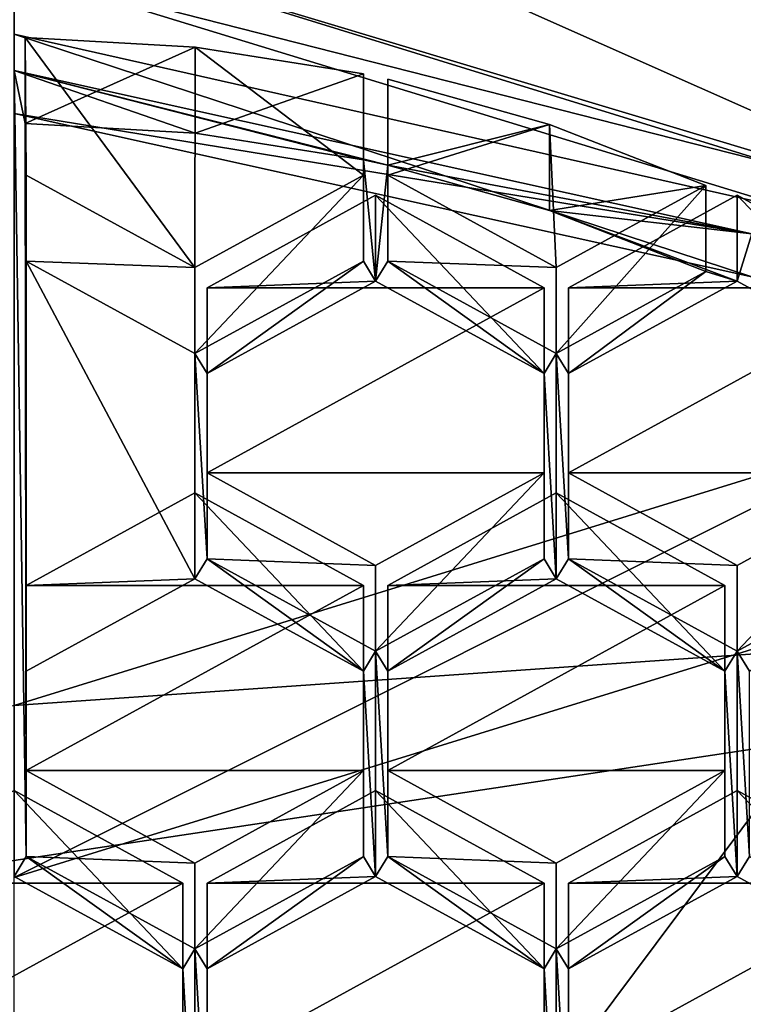
# Model space of a CAD drawing. Units: millimetres. Extents: x -25 to 25, y 0 to 139.
# Drawn here: x 0 to 3, y 82 to 86 of the extents above; entities that cross this region are included whole.
import ezdxf

# ---------------------------------------------------------------- set-up
doc = ezdxf.new("R2010")
doc.units = ezdxf.units.MM
doc.header["$LTSCALE"] = 65.185185
for name, color, linetype in [('204', 7, 'CONTINUOUS'), ('207', 7, 'CONTINUOUS'), ('359', 7, 'CONTINUOUS'), ('361', 7, 'CONTINUOUS'), ('363', 7, 'CONTINUOUS'), ('364', 7, 'CONTINUOUS'), ('366', 7, 'CONTINUOUS'), ('593', 7, 'CONTINUOUS'), ('594', 7, 'CONTINUOUS'), ('653', 7, 'CONTINUOUS'), ('654', 7, 'CONTINUOUS'), ('655', 7, 'CONTINUOUS'), ('656', 7, 'CONTINUOUS'), ('657', 7, 'CONTINUOUS'), ('658', 7, 'CONTINUOUS'), ('659', 7, 'CONTINUOUS'), ('660', 7, 'CONTINUOUS'), ('661', 7, 'CONTINUOUS'), ('682', 7, 'CONTINUOUS'), ('683', 7, 'CONTINUOUS'), ('687', 7, 'CONTINUOUS'), ('689', 7, 'CONTINUOUS'), ('690', 7, 'CONTINUOUS'), ('691', 7, 'CONTINUOUS'), ('692', 7, 'CONTINUOUS'), ('694', 7, 'CONTINUOUS'), ('695', 7, 'CONTINUOUS'), ('696', 7, 'CONTINUOUS'), ('697', 7, 'CONTINUOUS'), ('698', 7, 'CONTINUOUS'), ('699', 7, 'CONTINUOUS'), ('7', 7, 'CONTINUOUS'), ('700', 7, 'CONTINUOUS'), ('701', 7, 'CONTINUOUS'), ('702', 7, 'CONTINUOUS'), ('703', 7, 'CONTINUOUS'), ('704', 7, 'CONTINUOUS'), ('705', 7, 'CONTINUOUS'), ('706', 7, 'CONTINUOUS'), ('708', 7, 'CONTINUOUS'), ('709', 7, 'CONTINUOUS'), ('710', 7, 'CONTINUOUS'), ('711', 7, 'CONTINUOUS'), ('712', 7, 'CONTINUOUS'), ('713', 7, 'CONTINUOUS'), ('714', 7, 'CONTINUOUS'), ('715', 7, 'CONTINUOUS'), ('716', 7, 'CONTINUOUS'), ('717', 7, 'CONTINUOUS'), ('821', 7, 'CONTINUOUS'), ('825', 7, 'CONTINUOUS'), ('885', 7, 'CONTINUOUS'), ('886', 7, 'CONTINUOUS'), ('887', 7, 'CONTINUOUS'), ('894', 7, 'CONTINUOUS'), ('895', 7, 'CONTINUOUS'), ('901', 7, 'CONTINUOUS'), ('902', 7, 'CONTINUOUS'), ('906', 7, 'CONTINUOUS'), ('907', 7, 'CONTINUOUS'), ('911', 7, 'CONTINUOUS'), ('912', 7, 'CONTINUOUS')]:
    doc.layers.add(name, color=color, linetype=linetype)

msp = doc.modelspace()

# ---------------------------------------------------------------- linework, layer by layer
at = {"layer": '204', "color": 7, "linetype": 'CONTINUOUS'}
for points in [[(0, 82.6606, 67.4823), (3.2335, 83.6602, 67.8071), (0, 79.3319, 66.4007), (0, 82.6606, 67.4823)], [(0, 79.3319, 66.4007), (3.2335, 83.6602, 67.8071), (2.7808, 79.7507, 66.5368), (0, 79.3319, 66.4007)]]:
    msp.add_3dface(points, dxfattribs=at)
at = {"layer": '207', "color": 7, "linetype": 'CONTINUOUS'}
msp.add_3dface([(0, 86.5977, 94.5216), (3.8794, 85.3989, 94.1321), (4.4076, 86.0918, 94.3572), (0, 86.5977, 94.5216)], dxfattribs=at)
at = {"layer": '359', "color": 7, "linetype": 'CONTINUOUS'}
for points in [[(2.6535, 84.975, 95.5723), (0, 85.5633, 95.7634), (1.3436, 85.223, 95.6529), (2.6535, 84.975, 95.5723)], [(0, 85.5633, 95.7634), (0, 82.6641, 94.8215), (0.0438, 82.7363, 94.8449), (0, 85.5633, 95.7634)], [(1.256, 85.2422, 95.6591), (0, 85.5633, 95.7634), (0.6517, 85.3381, 95.6903), (1.256, 85.2422, 95.6591)], [(0, 85.5633, 95.7634), (1.256, 85.2422, 95.6591), (1.3436, 85.223, 95.6529), (0, 85.5633, 95.7634)], [(0.6517, 85.3381, 95.6903), (0, 85.5633, 95.7634), (0.04, 85.3729, 95.7016), (0.6517, 85.3381, 95.6903)], [(0.04, 85.3729, 95.7016), (0, 85.5633, 95.7634), (0.0438, 82.7363, 94.8449), (0.04, 85.3729, 95.7016)], [(0.0438, 84.8777, 95.5407), (0.04, 85.3729, 95.7016), (0.0438, 83.402, 95.0612), (0.0438, 84.8777, 95.5407)], [(0.0438, 83.402, 95.0612), (0.04, 85.3729, 95.7016), (0.0438, 82.7363, 94.8449), (0.0438, 83.402, 95.0612)], [(1.256, 85.2422, 95.6591), (1.2562, 84.8777, 95.5407), (1.3, 84.8056, 95.5173), (1.256, 85.2422, 95.6591)], [(1.3436, 85.223, 95.6529), (1.256, 85.2422, 95.6591), (1.3, 84.8056, 95.5173), (1.3436, 85.223, 95.6529)], [(1.3438, 84.8777, 95.5407), (1.3436, 85.223, 95.6529), (1.3, 84.8056, 95.5173), (1.3438, 84.8777, 95.5407)], [(1.9261, 85.06, 95.5999), (2.6535, 84.975, 95.5723), (1.3436, 85.223, 95.6529), (1.9261, 85.06, 95.5999)], [(2.6535, 84.975, 95.5723), (1.9261, 85.06, 95.5999), (2.6004, 84.8056, 95.5173), (2.6535, 84.975, 95.5723)], [(1.9261, 85.06, 95.5999), (2.4875, 84.84, 95.5284), (2.6004, 84.8056, 95.5173), (1.9261, 85.06, 95.5999)], [(3.2067, 84.4727, 95.4091), (2.6535, 84.975, 95.5723), (2.6004, 84.8056, 95.5173), (3.2067, 84.4727, 95.4091)], [(0.65, 84.5449, 95.4325), (0.0438, 84.8777, 95.5407), (0.65, 83.7349, 95.1694), (0.65, 84.5449, 95.4325)], [(0.0438, 84.8777, 95.5407), (0.0438, 83.402, 95.0612), (0.65, 83.7349, 95.1694), (0.0438, 84.8777, 95.5407)], [(1.2562, 84.8777, 95.5407), (0.65, 84.5449, 95.4325), (0.6938, 84.4727, 95.4091), (1.2562, 84.8777, 95.5407)], [(1.2562, 84.8777, 95.5407), (0.6938, 84.4727, 95.4091), (1.3, 84.8056, 95.5173), (1.2562, 84.8777, 95.5407)], [(1.9062, 84.4727, 95.4091), (1.3438, 84.8777, 95.5407), (1.3, 84.8056, 95.5173), (1.9062, 84.4727, 95.4091)], [(1.95, 84.5449, 95.4325), (1.3438, 84.8777, 95.5407), (1.9062, 84.4727, 95.4091), (1.95, 84.5449, 95.4325)], [(2.4875, 84.84, 95.5284), (1.95, 84.5449, 95.4325), (1.9942, 84.4727, 95.4091), (2.4875, 84.84, 95.5284)], [(2.6004, 84.8056, 95.5173), (2.4875, 84.84, 95.5284), (1.9942, 84.4727, 95.4091), (2.6004, 84.8056, 95.5173)], [(0.6938, 84.4727, 95.4091), (0.65, 84.5449, 95.4325), (0.6938, 83.807, 95.1928), (0.6938, 84.4727, 95.4091)], [(0.6938, 83.807, 95.1928), (0.65, 84.5449, 95.4325), (0.65, 83.7349, 95.1694), (0.6938, 83.807, 95.1928)], [(1.95, 84.5449, 95.4325), (1.9062, 84.4727, 95.4091), (1.95, 83.7349, 95.1694), (1.95, 84.5449, 95.4325)], [(1.9942, 84.4727, 95.4091), (1.95, 84.5449, 95.4325), (1.9942, 83.807, 95.1928), (1.9942, 84.4727, 95.4091)], [(1.9942, 83.807, 95.1928), (1.95, 84.5449, 95.4325), (1.95, 83.7349, 95.1694), (1.9942, 83.807, 95.1928)], [(1.9062, 84.4727, 95.4091), (1.9062, 83.807, 95.1928), (1.95, 83.7349, 95.1694), (1.9062, 84.4727, 95.4091)], [(1.2562, 83.402, 95.0612), (0.6938, 83.807, 95.1928), (0.65, 83.7349, 95.1694), (1.2562, 83.402, 95.0612)], [(1.3, 83.4741, 95.0846), (0.6938, 83.807, 95.1928), (1.2562, 83.402, 95.0612), (1.3, 83.4741, 95.0846)], [(1.9062, 83.807, 95.1928), (1.3, 83.4741, 95.0846), (1.3438, 83.402, 95.0612), (1.9062, 83.807, 95.1928)], [(1.9062, 83.807, 95.1928), (1.3438, 83.402, 95.0612), (1.95, 83.7349, 95.1694), (1.9062, 83.807, 95.1928)], [(2.5562, 83.402, 95.0612), (1.9942, 83.807, 95.1928), (1.95, 83.7349, 95.1694), (2.5562, 83.402, 95.0612)], [(2.6004, 83.4741, 95.0846), (1.9942, 83.807, 95.1928), (2.5562, 83.402, 95.0612), (2.6004, 83.4741, 95.0846)], [(3.2067, 83.807, 95.1928), (2.6004, 83.4741, 95.0846), (2.6447, 83.402, 95.0612), (3.2067, 83.807, 95.1928)], [(1.3, 82.6641, 94.8215), (1.3, 83.4741, 95.0846), (1.2562, 83.402, 95.0612), (1.3, 82.6641, 94.8215)], [(1.3, 83.4741, 95.0846), (1.3, 82.6641, 94.8215), (1.3438, 82.7363, 94.8449), (1.3, 83.4741, 95.0846)], [(1.3438, 83.402, 95.0612), (1.3, 83.4741, 95.0846), (1.3438, 82.7363, 94.8449), (1.3438, 83.402, 95.0612)], [(2.6004, 82.6641, 94.8215), (2.6004, 83.4741, 95.0846), (2.5562, 83.402, 95.0612), (2.6004, 82.6641, 94.8215)], [(2.6004, 83.4741, 95.0846), (2.6004, 82.6641, 94.8215), (2.6447, 82.7363, 94.8449), (2.6004, 83.4741, 95.0846)], [(2.6447, 83.402, 95.0612), (2.6004, 83.4741, 95.0846), (2.6447, 82.7363, 94.8449), (2.6447, 83.402, 95.0612)], [(1.2562, 82.7363, 94.8449), (1.3, 82.6641, 94.8215), (1.2562, 83.402, 95.0612), (1.2562, 82.7363, 94.8449)], [(2.5562, 82.7363, 94.8449), (2.6004, 82.6641, 94.8215), (2.5562, 83.402, 95.0612), (2.5562, 82.7363, 94.8449)], [(0, 82.6641, 94.8215), (0.6062, 82.3313, 94.7133), (0.0438, 82.7363, 94.8449), (0, 82.6641, 94.8215)], [(0.0438, 82.7363, 94.8449), (0.6062, 82.3313, 94.7133), (0.65, 82.4034, 94.7367), (0.0438, 82.7363, 94.8449)], [(0.65, 82.4034, 94.7367), (0.6938, 82.3313, 94.7133), (1.2562, 82.7363, 94.8449), (0.65, 82.4034, 94.7367)], [(0.6938, 82.3313, 94.7133), (1.3, 82.6641, 94.8215), (1.2562, 82.7363, 94.8449), (0.6938, 82.3313, 94.7133)], [(1.3, 82.6641, 94.8215), (1.9062, 82.3313, 94.7133), (1.3438, 82.7363, 94.8449), (1.3, 82.6641, 94.8215)], [(1.3438, 82.7363, 94.8449), (1.9062, 82.3313, 94.7133), (1.95, 82.4034, 94.7367), (1.3438, 82.7363, 94.8449)], [(1.95, 82.4034, 94.7367), (1.9942, 82.3313, 94.7133), (2.5562, 82.7363, 94.8449), (1.95, 82.4034, 94.7367)], [(1.9942, 82.3313, 94.7133), (2.6004, 82.6641, 94.8215), (2.5562, 82.7363, 94.8449), (1.9942, 82.3313, 94.7133)], [(2.6004, 82.6641, 94.8215), (3.2067, 82.3313, 94.7133), (2.6447, 82.7363, 94.8449), (2.6004, 82.6641, 94.8215)], [(0.6062, 82.3313, 94.7133), (0.65, 81.5934, 94.4736), (0.65, 82.4034, 94.7367), (0.6062, 82.3313, 94.7133)], [(0.65, 81.5934, 94.4736), (0.6938, 81.6655, 94.497), (0.65, 82.4034, 94.7367), (0.65, 81.5934, 94.4736)], [(0.6938, 81.6655, 94.497), (0.6938, 82.3313, 94.7133), (0.65, 82.4034, 94.7367), (0.6938, 81.6655, 94.497)], [(1.9062, 82.3313, 94.7133), (1.95, 81.5934, 94.4736), (1.95, 82.4034, 94.7367), (1.9062, 82.3313, 94.7133)], [(1.95, 81.5934, 94.4736), (1.9942, 81.6655, 94.497), (1.95, 82.4034, 94.7367), (1.95, 81.5934, 94.4736)], [(1.9942, 81.6655, 94.497), (1.9942, 82.3313, 94.7133), (1.95, 82.4034, 94.7367), (1.9942, 81.6655, 94.497)], [(0.6062, 82.3313, 94.7133), (0.6062, 81.6655, 94.497), (0.65, 81.5934, 94.4736), (0.6062, 82.3313, 94.7133)], [(1.9062, 81.6655, 94.497), (1.95, 81.5934, 94.4736), (1.9062, 82.3313, 94.7133), (1.9062, 81.6655, 94.497)]]:
    msp.add_3dface(points, dxfattribs=at)
at = {"layer": '361', "color": 7, "linetype": 'CONTINUOUS'}
for points in [[(0, 85.6941, 96.3317), (0, 85.4088, 96.239), (2.6535, 84.8205, 96.0478), (0, 85.6941, 96.3317)], [(2.8294, 85.056, 96.1243), (0, 85.6941, 96.3317), (2.6535, 84.8205, 96.0478), (2.8294, 85.056, 96.1243)]]:
    msp.add_3dface(points, dxfattribs=at)
at = {"layer": '363', "color": 7, "linetype": 'CONTINUOUS'}
for points in [[(0, 85.5633, 95.7634), (2.6535, 84.975, 95.5723), (0, 85.4088, 96.239), (0, 85.5633, 95.7634)], [(0, 85.4088, 96.239), (2.6535, 84.975, 95.5723), (2.6535, 84.8205, 96.0478), (0, 85.4088, 96.239)]]:
    msp.add_3dface(points, dxfattribs=at)
at = {"layer": '364', "color": 7, "linetype": 'CONTINUOUS'}
for points in [[(3.8794, 85.3989, 94.1321), (0, 86.5977, 94.5216), (3.8794, 84.8733, 95.7495), (3.8794, 85.3989, 94.1321)], [(0, 86.5977, 94.5216), (0, 86.0721, 96.1391), (3.8794, 84.8733, 95.7495), (0, 86.5977, 94.5216)]]:
    msp.add_3dface(points, dxfattribs=at)
at = {"layer": '366', "color": 7, "linetype": 'CONTINUOUS'}
for points in [[(3.8794, 84.8733, 95.7495), (0, 86.0721, 96.1391), (3.2561, 85.0932, 96.0441), (3.8794, 84.8733, 95.7495)], [(0, 86.0721, 96.1391), (0, 85.923, 96.3137), (3.2561, 85.0932, 96.0441), (0, 86.0721, 96.1391)], [(0, 85.6941, 96.3317), (2.8294, 85.056, 96.1243), (0, 85.923, 96.3137), (0, 85.6941, 96.3317)], [(0, 85.923, 96.3137), (2.8294, 85.056, 96.1243), (3.2561, 85.0932, 96.0441), (0, 85.923, 96.3137)]]:
    msp.add_3dface(points, dxfattribs=at)
at = {"layer": '593', "color": 7, "linetype": 'CONTINUOUS'}
for points in [[(0.6062, 81.6655, 94.497), (0.6062, 82.3313, 94.7133), (0.6062, 82.6403, 93.7622), (0.6062, 81.6655, 94.497)], [(0.6062, 81.9746, 93.5459), (0.6062, 81.6655, 94.497), (0.6062, 82.6403, 93.7622), (0.6062, 81.9746, 93.5459)]]:
    msp.add_3dface(points, dxfattribs=at)
at = {"layer": '594', "color": 7, "linetype": 'CONTINUOUS'}
for points in [[(0.6062, 82.3313, 94.7133), (0, 82.6641, 94.8215), (0, 82.9732, 93.8704), (0.6062, 82.3313, 94.7133)], [(0.6062, 82.3313, 94.7133), (0, 82.9732, 93.8704), (0.6062, 82.6403, 93.7622), (0.6062, 82.3313, 94.7133)]]:
    msp.add_3dface(points, dxfattribs=at)
at = {"layer": '653', "color": 7, "linetype": 'CONTINUOUS'}
for points in [[(0.6517, 85.6472, 94.7392), (0.04, 85.3729, 95.7016), (0.04, 85.682, 94.7505), (0.6517, 85.6472, 94.7392)], [(0.6517, 85.3381, 95.6903), (0.04, 85.3729, 95.7016), (0.6517, 85.6472, 94.7392), (0.6517, 85.3381, 95.6903)], [(1.256, 85.5512, 94.708), (0.6517, 85.3381, 95.6903), (0.6517, 85.6472, 94.7392), (1.256, 85.5512, 94.708)], [(1.256, 85.2422, 95.6591), (0.6517, 85.3381, 95.6903), (1.256, 85.5512, 94.708), (1.256, 85.2422, 95.6591)]]:
    msp.add_3dface(points, dxfattribs=at)
at = {"layer": '654', "color": 7, "linetype": 'CONTINUOUS'}
for points in [[(0.04, 85.682, 94.7505), (0.04, 85.3729, 95.7016), (0.0438, 85.1867, 94.5896), (0.04, 85.682, 94.7505)], [(0.04, 85.3729, 95.7016), (0.0438, 84.8777, 95.5407), (0.0438, 85.1867, 94.5896), (0.04, 85.3729, 95.7016)]]:
    msp.add_3dface(points, dxfattribs=at)
at = {"layer": '655', "color": 7, "linetype": 'CONTINUOUS'}
for points in [[(0.0438, 85.1867, 94.5896), (0.0438, 84.8777, 95.5407), (0.65, 84.8539, 94.4815), (0.0438, 85.1867, 94.5896)], [(0.0438, 84.8777, 95.5407), (0.65, 84.5449, 95.4325), (0.65, 84.8539, 94.4815), (0.0438, 84.8777, 95.5407)]]:
    msp.add_3dface(points, dxfattribs=at)
at = {"layer": '656', "color": 7, "linetype": 'CONTINUOUS'}
for points in [[(0.65, 84.5449, 95.4325), (1.2562, 84.8777, 95.5407), (1.2562, 85.1867, 94.5896), (0.65, 84.5449, 95.4325)], [(0.65, 84.8539, 94.4815), (0.65, 84.5449, 95.4325), (1.2562, 85.1867, 94.5896), (0.65, 84.8539, 94.4815)]]:
    msp.add_3dface(points, dxfattribs=at)
at = {"layer": '657', "color": 7, "linetype": 'CONTINUOUS'}
for points in [[(1.2562, 84.8777, 95.5407), (1.256, 85.2422, 95.6591), (1.256, 85.5512, 94.708), (1.2562, 84.8777, 95.5407)], [(1.2562, 84.8777, 95.5407), (1.256, 85.5512, 94.708), (1.2562, 85.1867, 94.5896), (1.2562, 84.8777, 95.5407)]]:
    msp.add_3dface(points, dxfattribs=at)
at = {"layer": '658', "color": 7, "linetype": 'CONTINUOUS'}
for points in [[(1.9261, 85.369, 94.6489), (1.3436, 85.223, 95.6529), (1.3436, 85.532, 94.7018), (1.9261, 85.369, 94.6489)], [(1.9261, 85.06, 95.5999), (1.3436, 85.223, 95.6529), (1.9261, 85.369, 94.6489), (1.9261, 85.06, 95.5999)], [(2.4875, 85.149, 94.5774), (1.9261, 85.06, 95.5999), (1.9261, 85.369, 94.6489), (2.4875, 85.149, 94.5774)], [(2.4875, 84.84, 95.5284), (1.9261, 85.06, 95.5999), (2.4875, 85.149, 94.5774), (2.4875, 84.84, 95.5284)]]:
    msp.add_3dface(points, dxfattribs=at)
at = {"layer": '659', "color": 7, "linetype": 'CONTINUOUS'}
for points in [[(1.3436, 85.532, 94.7018), (1.3436, 85.223, 95.6529), (1.3438, 85.1867, 94.5896), (1.3436, 85.532, 94.7018)], [(1.3436, 85.223, 95.6529), (1.3438, 84.8777, 95.5407), (1.3438, 85.1867, 94.5896), (1.3436, 85.223, 95.6529)]]:
    msp.add_3dface(points, dxfattribs=at)
at = {"layer": '660', "color": 7, "linetype": 'CONTINUOUS'}
for points in [[(1.3438, 85.1867, 94.5896), (1.3438, 84.8777, 95.5407), (1.95, 84.8539, 94.4815), (1.3438, 85.1867, 94.5896)], [(1.3438, 84.8777, 95.5407), (1.95, 84.5449, 95.4325), (1.95, 84.8539, 94.4815), (1.3438, 84.8777, 95.5407)]]:
    msp.add_3dface(points, dxfattribs=at)
at = {"layer": '661', "color": 7, "linetype": 'CONTINUOUS'}
for points in [[(1.95, 84.5449, 95.4325), (2.4875, 84.84, 95.5284), (2.4875, 85.149, 94.5774), (1.95, 84.5449, 95.4325)], [(1.95, 84.5449, 95.4325), (2.4875, 85.149, 94.5774), (1.95, 84.8539, 94.4815), (1.95, 84.5449, 95.4325)]]:
    msp.add_3dface(points, dxfattribs=at)
at = {"layer": '682', "color": 7, "linetype": 'CONTINUOUS'}
for points in [[(2.6004, 82.9732, 93.8704), (2.6004, 82.6641, 94.8215), (1.9942, 82.6403, 93.7622), (2.6004, 82.9732, 93.8704)], [(2.6004, 82.6641, 94.8215), (1.9942, 82.3313, 94.7133), (1.9942, 82.6403, 93.7622), (2.6004, 82.6641, 94.8215)]]:
    msp.add_3dface(points, dxfattribs=at)
at = {"layer": '683', "color": 7, "linetype": 'CONTINUOUS'}
for points in [[(1.9942, 82.6403, 93.7622), (1.9942, 82.3313, 94.7133), (1.9942, 81.9746, 93.5459), (1.9942, 82.6403, 93.7622)], [(1.9942, 82.3313, 94.7133), (1.9942, 81.6655, 94.497), (1.9942, 81.9746, 93.5459), (1.9942, 82.3313, 94.7133)]]:
    msp.add_3dface(points, dxfattribs=at)
at = {"layer": '687', "color": 7, "linetype": 'CONTINUOUS'}
for points in [[(3.2067, 82.3313, 94.7133), (2.6004, 82.6641, 94.8215), (2.6004, 82.9732, 93.8704), (3.2067, 82.3313, 94.7133)], [(3.2067, 82.3313, 94.7133), (2.6004, 82.9732, 93.8704), (3.2067, 82.6403, 93.7622), (3.2067, 82.3313, 94.7133)]]:
    msp.add_3dface(points, dxfattribs=at)
at = {"layer": '689', "color": 7, "linetype": 'CONTINUOUS'}
for points in [[(1.9062, 81.6655, 94.497), (1.9062, 82.3313, 94.7133), (1.9062, 82.6403, 93.7622), (1.9062, 81.6655, 94.497)], [(1.9062, 81.9746, 93.5459), (1.9062, 81.6655, 94.497), (1.9062, 82.6403, 93.7622), (1.9062, 81.9746, 93.5459)]]:
    msp.add_3dface(points, dxfattribs=at)
at = {"layer": '690', "color": 7, "linetype": 'CONTINUOUS'}
for points in [[(1.9062, 82.3313, 94.7133), (1.3, 82.6641, 94.8215), (1.3, 82.9732, 93.8704), (1.9062, 82.3313, 94.7133)], [(1.9062, 82.6403, 93.7622), (1.9062, 82.3313, 94.7133), (1.3, 82.9732, 93.8704), (1.9062, 82.6403, 93.7622)]]:
    msp.add_3dface(points, dxfattribs=at)
at = {"layer": '691', "color": 7, "linetype": 'CONTINUOUS'}
for points in [[(1.3, 82.9732, 93.8704), (1.3, 82.6641, 94.8215), (0.6938, 82.6403, 93.7622), (1.3, 82.9732, 93.8704)], [(1.3, 82.6641, 94.8215), (0.6938, 82.3313, 94.7133), (0.6938, 82.6403, 93.7622), (1.3, 82.6641, 94.8215)]]:
    msp.add_3dface(points, dxfattribs=at)
at = {"layer": '692', "color": 7, "linetype": 'CONTINUOUS'}
for points in [[(0.6938, 82.6403, 93.7622), (0.6938, 82.3313, 94.7133), (0.6938, 81.9746, 93.5459), (0.6938, 82.6403, 93.7622)], [(0.6938, 82.3313, 94.7133), (0.6938, 81.6655, 94.497), (0.6938, 81.9746, 93.5459), (0.6938, 82.3313, 94.7133)]]:
    msp.add_3dface(points, dxfattribs=at)
at = {"layer": '694', "color": 7, "linetype": 'CONTINUOUS'}
for points in [[(0.6938, 84.7818, 94.458), (0.6938, 84.4727, 95.4091), (0.6938, 84.116, 94.2417), (0.6938, 84.7818, 94.458)], [(0.6938, 84.4727, 95.4091), (0.6938, 83.807, 95.1928), (0.6938, 84.116, 94.2417), (0.6938, 84.4727, 95.4091)]]:
    msp.add_3dface(points, dxfattribs=at)
at = {"layer": '695', "color": 7, "linetype": 'CONTINUOUS'}
for points in [[(0.6938, 84.116, 94.2417), (0.6938, 83.807, 95.1928), (1.3, 83.7831, 94.1336), (0.6938, 84.116, 94.2417)], [(0.6938, 83.807, 95.1928), (1.3, 83.4741, 95.0846), (1.3, 83.7831, 94.1336), (0.6938, 83.807, 95.1928)]]:
    msp.add_3dface(points, dxfattribs=at)
at = {"layer": '696', "color": 7, "linetype": 'CONTINUOUS'}
for points in [[(1.3, 83.4741, 95.0846), (1.9062, 83.807, 95.1928), (1.9062, 84.116, 94.2417), (1.3, 83.4741, 95.0846)], [(1.3, 83.7831, 94.1336), (1.3, 83.4741, 95.0846), (1.9062, 84.116, 94.2417), (1.3, 83.7831, 94.1336)]]:
    msp.add_3dface(points, dxfattribs=at)
at = {"layer": '697', "color": 7, "linetype": 'CONTINUOUS'}
for points in [[(1.9062, 83.807, 95.1928), (1.9062, 84.4727, 95.4091), (1.9062, 84.7818, 94.458), (1.9062, 83.807, 95.1928)], [(1.9062, 84.116, 94.2417), (1.9062, 83.807, 95.1928), (1.9062, 84.7818, 94.458), (1.9062, 84.116, 94.2417)]]:
    msp.add_3dface(points, dxfattribs=at)
at = {"layer": '698', "color": 7, "linetype": 'CONTINUOUS'}
for points in [[(1.9062, 84.4727, 95.4091), (1.3, 84.8056, 95.5173), (1.3, 85.1146, 94.5662), (1.9062, 84.4727, 95.4091)], [(1.9062, 84.7818, 94.458), (1.9062, 84.4727, 95.4091), (1.3, 85.1146, 94.5662), (1.9062, 84.7818, 94.458)]]:
    msp.add_3dface(points, dxfattribs=at)
at = {"layer": '699', "color": 7, "linetype": 'CONTINUOUS'}
for points in [[(1.3, 84.8056, 95.5173), (0.6938, 84.7818, 94.458), (1.3, 85.1146, 94.5662), (1.3, 84.8056, 95.5173)], [(1.3, 84.8056, 95.5173), (0.6938, 84.4727, 95.4091), (0.6938, 84.7818, 94.458), (1.3, 84.8056, 95.5173)]]:
    msp.add_3dface(points, dxfattribs=at)
at = {"layer": '7', "color": 7, "linetype": 'CONTINUOUS'}
for points in [[(0.8243, 31.6764, -21.8499), (0, 32.1624, -21.8631), (8.4698, 105.0025, -19.7641), (0.8243, 31.6764, -21.8499)], [(8.4698, 105.0025, -19.7641), (0, 32.1624, -21.8631), (0, 105.0025, -21.5025), (8.4698, 105.0025, -19.7641)], [(1.4332, 30.5223, -21.8242), (0.8243, 31.6764, -21.8499), (8.4698, 105.0025, -19.7641), (1.4332, 30.5223, -21.8242)], [(1.8315, 28.9565, -21.8021), (1.4332, 30.5223, -21.8242), (8.4698, 105.0025, -19.7641), (1.8315, 28.9565, -21.8021)], [(1.9968, 27.178, -21.7965), (1.8315, 28.9565, -21.8021), (8.4698, 105.0025, -19.7641), (1.9968, 27.178, -21.7965)], [(9.5465, 4.5, -19.8207), (1.9066, 25.3812, -21.8135), (8.4698, 105.0025, -19.7641), (9.5465, 4.5, -19.8207)], [(1.9066, 25.3812, -21.8135), (1.9968, 27.178, -21.7965), (8.4698, 105.0025, -19.7641), (1.9066, 25.3812, -21.8135)]]:
    msp.add_3dface(points, dxfattribs=at)
at = {"layer": '700', "color": 7, "linetype": 'CONTINUOUS'}
for points in [[(0.0438, 83.711, 94.1101), (0.0438, 83.402, 95.0612), (0.0438, 83.0453, 93.8938), (0.0438, 83.711, 94.1101)], [(0.0438, 83.402, 95.0612), (0.0438, 82.7363, 94.8449), (0.0438, 83.0453, 93.8938), (0.0438, 83.402, 95.0612)]]:
    msp.add_3dface(points, dxfattribs=at)
at = {"layer": '701', "color": 7, "linetype": 'CONTINUOUS'}
for points in [[(0.0438, 83.0453, 93.8938), (0.0438, 82.7363, 94.8449), (0.65, 82.7124, 93.7857), (0.0438, 83.0453, 93.8938)], [(0.0438, 82.7363, 94.8449), (0.65, 82.4034, 94.7367), (0.65, 82.7124, 93.7857), (0.0438, 82.7363, 94.8449)]]:
    msp.add_3dface(points, dxfattribs=at)
at = {"layer": '702', "color": 7, "linetype": 'CONTINUOUS'}
for points in [[(0.65, 82.4034, 94.7367), (1.2562, 82.7363, 94.8449), (1.2562, 83.0453, 93.8938), (0.65, 82.4034, 94.7367)], [(0.65, 82.7124, 93.7857), (0.65, 82.4034, 94.7367), (1.2562, 83.0453, 93.8938), (0.65, 82.7124, 93.7857)]]:
    msp.add_3dface(points, dxfattribs=at)
at = {"layer": '703', "color": 7, "linetype": 'CONTINUOUS'}
for points in [[(1.2562, 82.7363, 94.8449), (1.2562, 83.402, 95.0612), (1.2562, 83.711, 94.1101), (1.2562, 82.7363, 94.8449)], [(1.2562, 83.0453, 93.8938), (1.2562, 82.7363, 94.8449), (1.2562, 83.711, 94.1101), (1.2562, 83.0453, 93.8938)]]:
    msp.add_3dface(points, dxfattribs=at)
at = {"layer": '704', "color": 7, "linetype": 'CONTINUOUS'}
for points in [[(1.2562, 83.402, 95.0612), (0.65, 83.7349, 95.1694), (0.65, 84.0439, 94.2183), (1.2562, 83.402, 95.0612)], [(1.2562, 83.711, 94.1101), (1.2562, 83.402, 95.0612), (0.65, 84.0439, 94.2183), (1.2562, 83.711, 94.1101)]]:
    msp.add_3dface(points, dxfattribs=at)
at = {"layer": '705', "color": 7, "linetype": 'CONTINUOUS'}
for points in [[(0.65, 83.7349, 95.1694), (0.0438, 83.711, 94.1101), (0.65, 84.0439, 94.2183), (0.65, 83.7349, 95.1694)], [(0.65, 83.7349, 95.1694), (0.0438, 83.402, 95.0612), (0.0438, 83.711, 94.1101), (0.65, 83.7349, 95.1694)]]:
    msp.add_3dface(points, dxfattribs=at)
at = {"layer": '706', "color": 7, "linetype": 'CONTINUOUS'}
for points in [[(2.6004, 83.4741, 95.0846), (3.2067, 83.807, 95.1928), (3.2067, 84.116, 94.2417), (2.6004, 83.4741, 95.0846)], [(2.6004, 83.7831, 94.1336), (2.6004, 83.4741, 95.0846), (3.2067, 84.116, 94.2417), (2.6004, 83.7831, 94.1336)]]:
    msp.add_3dface(points, dxfattribs=at)
at = {"layer": '708', "color": 7, "linetype": 'CONTINUOUS'}
for points in [[(3.2067, 84.4727, 95.4091), (2.6004, 84.8056, 95.5173), (2.6004, 85.1146, 94.5662), (3.2067, 84.4727, 95.4091)], [(3.2067, 84.7818, 94.458), (3.2067, 84.4727, 95.4091), (2.6004, 85.1146, 94.5662), (3.2067, 84.7818, 94.458)]]:
    msp.add_3dface(points, dxfattribs=at)
at = {"layer": '709', "color": 7, "linetype": 'CONTINUOUS'}
for points in [[(2.6004, 85.1146, 94.5662), (2.6004, 84.8056, 95.5173), (1.9942, 84.7818, 94.458), (2.6004, 85.1146, 94.5662)], [(2.6004, 84.8056, 95.5173), (1.9942, 84.4727, 95.4091), (1.9942, 84.7818, 94.458), (2.6004, 84.8056, 95.5173)]]:
    msp.add_3dface(points, dxfattribs=at)
at = {"layer": '710', "color": 7, "linetype": 'CONTINUOUS'}
for points in [[(1.9942, 84.7818, 94.458), (1.9942, 84.4727, 95.4091), (1.9942, 84.116, 94.2417), (1.9942, 84.7818, 94.458)], [(1.9942, 84.4727, 95.4091), (1.9942, 83.807, 95.1928), (1.9942, 84.116, 94.2417), (1.9942, 84.4727, 95.4091)]]:
    msp.add_3dface(points, dxfattribs=at)
at = {"layer": '711', "color": 7, "linetype": 'CONTINUOUS'}
for points in [[(1.9942, 83.807, 95.1928), (2.6004, 83.7831, 94.1336), (1.9942, 84.116, 94.2417), (1.9942, 83.807, 95.1928)], [(1.9942, 83.807, 95.1928), (2.6004, 83.4741, 95.0846), (2.6004, 83.7831, 94.1336), (1.9942, 83.807, 95.1928)]]:
    msp.add_3dface(points, dxfattribs=at)
at = {"layer": '712', "color": 7, "linetype": 'CONTINUOUS'}
for points in [[(1.3438, 83.711, 94.1101), (1.3438, 83.402, 95.0612), (1.3438, 83.0453, 93.8938), (1.3438, 83.711, 94.1101)], [(1.3438, 83.402, 95.0612), (1.3438, 82.7363, 94.8449), (1.3438, 83.0453, 93.8938), (1.3438, 83.402, 95.0612)]]:
    msp.add_3dface(points, dxfattribs=at)
at = {"layer": '713', "color": 7, "linetype": 'CONTINUOUS'}
for points in [[(1.3438, 83.0453, 93.8938), (1.3438, 82.7363, 94.8449), (1.95, 82.7124, 93.7857), (1.3438, 83.0453, 93.8938)], [(1.3438, 82.7363, 94.8449), (1.95, 82.4034, 94.7367), (1.95, 82.7124, 93.7857), (1.3438, 82.7363, 94.8449)]]:
    msp.add_3dface(points, dxfattribs=at)
at = {"layer": '714', "color": 7, "linetype": 'CONTINUOUS'}
for points in [[(1.95, 82.4034, 94.7367), (2.5562, 82.7363, 94.8449), (2.5562, 83.0453, 93.8938), (1.95, 82.4034, 94.7367)], [(1.95, 82.7124, 93.7857), (1.95, 82.4034, 94.7367), (2.5562, 83.0453, 93.8938), (1.95, 82.7124, 93.7857)]]:
    msp.add_3dface(points, dxfattribs=at)
at = {"layer": '715', "color": 7, "linetype": 'CONTINUOUS'}
for points in [[(2.5562, 82.7363, 94.8449), (2.5562, 83.402, 95.0612), (2.5562, 83.711, 94.1101), (2.5562, 82.7363, 94.8449)], [(2.5562, 83.0453, 93.8938), (2.5562, 82.7363, 94.8449), (2.5562, 83.711, 94.1101), (2.5562, 83.0453, 93.8938)]]:
    msp.add_3dface(points, dxfattribs=at)
at = {"layer": '716', "color": 7, "linetype": 'CONTINUOUS'}
for points in [[(2.5562, 83.402, 95.0612), (1.95, 83.7349, 95.1694), (1.95, 84.0439, 94.2183), (2.5562, 83.402, 95.0612)], [(2.5562, 83.711, 94.1101), (2.5562, 83.402, 95.0612), (1.95, 84.0439, 94.2183), (2.5562, 83.711, 94.1101)]]:
    msp.add_3dface(points, dxfattribs=at)
at = {"layer": '717', "color": 7, "linetype": 'CONTINUOUS'}
for points in [[(1.95, 83.7349, 95.1694), (1.3438, 83.711, 94.1101), (1.95, 84.0439, 94.2183), (1.95, 83.7349, 95.1694)], [(1.95, 83.7349, 95.1694), (1.3438, 83.402, 95.0612), (1.3438, 83.711, 94.1101), (1.95, 83.7349, 95.1694)]]:
    msp.add_3dface(points, dxfattribs=at)
at = {"layer": '821', "color": 7, "linetype": 'CONTINUOUS'}
msp.add_3dface([(0, 86.9281, 96.4172), (4.4076, 86.0918, 94.3572), (4.4084, 85.5658, 95.9745), (0, 86.9281, 96.4172)], dxfattribs=at)
at = {"layer": '825', "color": 7, "linetype": 'CONTINUOUS'}
for points in [[(0, 86.9581, 96.7987), (4.4084, 85.5658, 95.9745), (3.8232, 85.9838, 96.4821), (0, 86.9581, 96.7987)], [(0, 86.9281, 96.4172), (4.4084, 85.5658, 95.9745), (0, 86.9581, 96.7987), (0, 86.9281, 96.4172)]]:
    msp.add_3dface(points, dxfattribs=at)
at = {"layer": '885', "color": 7, "linetype": 'CONTINUOUS'}
for points in [[(2.6004, 82.9732, 93.8704), (1.9942, 82.6403, 93.7622), (3.2067, 82.6403, 93.7622), (2.6004, 82.9732, 93.8704)], [(1.9942, 82.6403, 93.7622), (1.9942, 81.9746, 93.5459), (3.2067, 82.6403, 93.7622), (1.9942, 82.6403, 93.7622)], [(1.9942, 81.9746, 93.5459), (3.2067, 81.9746, 93.5459), (3.2067, 82.6403, 93.7622), (1.9942, 81.9746, 93.5459)]]:
    msp.add_3dface(points, dxfattribs=at)
at = {"layer": '886', "color": 7, "linetype": 'CONTINUOUS'}
for points in [[(1.9062, 82.6403, 93.7622), (1.3, 82.9732, 93.8704), (0.6938, 82.6403, 93.7622), (1.9062, 82.6403, 93.7622)], [(1.9062, 81.9746, 93.5459), (1.9062, 82.6403, 93.7622), (0.6938, 81.9746, 93.5459), (1.9062, 81.9746, 93.5459)], [(1.9062, 82.6403, 93.7622), (0.6938, 82.6403, 93.7622), (0.6938, 81.9746, 93.5459), (1.9062, 82.6403, 93.7622)]]:
    msp.add_3dface(points, dxfattribs=at)
at = {"layer": '887', "color": 7, "linetype": 'CONTINUOUS'}
for points in [[(0, 82.9732, 93.8704), (-0.6062, 82.6403, 93.7622), (0.6062, 82.6403, 93.7622), (0, 82.9732, 93.8704)], [(-0.6062, 82.6403, 93.7622), (-0.6062, 81.9746, 93.5459), (0.6062, 82.6403, 93.7622), (-0.6062, 82.6403, 93.7622)], [(-0.6062, 81.9746, 93.5459), (0.6062, 81.9746, 93.5459), (0.6062, 82.6403, 93.7622), (-0.6062, 81.9746, 93.5459)]]:
    msp.add_3dface(points, dxfattribs=at)
at = {"layer": '894', "color": 7, "linetype": 'CONTINUOUS'}
for points in [[(1.3438, 83.711, 94.1101), (2.5562, 83.711, 94.1101), (1.95, 84.0439, 94.2183), (1.3438, 83.711, 94.1101)], [(1.3438, 83.711, 94.1101), (1.3438, 83.0453, 93.8938), (2.5562, 83.711, 94.1101), (1.3438, 83.711, 94.1101)], [(1.3438, 83.0453, 93.8938), (2.5562, 83.0453, 93.8938), (2.5562, 83.711, 94.1101), (1.3438, 83.0453, 93.8938)], [(1.3438, 83.0453, 93.8938), (1.95, 82.7124, 93.7857), (2.5562, 83.0453, 93.8938), (1.3438, 83.0453, 93.8938)]]:
    msp.add_3dface(points, dxfattribs=at)
at = {"layer": '895', "color": 7, "linetype": 'CONTINUOUS'}
for points in [[(0.0438, 83.711, 94.1101), (1.2562, 83.711, 94.1101), (0.65, 84.0439, 94.2183), (0.0438, 83.711, 94.1101)], [(0.0438, 83.711, 94.1101), (0.0438, 83.0453, 93.8938), (1.2562, 83.711, 94.1101), (0.0438, 83.711, 94.1101)], [(0.0438, 83.0453, 93.8938), (1.2562, 83.0453, 93.8938), (1.2562, 83.711, 94.1101), (0.0438, 83.0453, 93.8938)], [(0.0438, 83.0453, 93.8938), (0.65, 82.7124, 93.7857), (1.2562, 83.0453, 93.8938), (0.0438, 83.0453, 93.8938)]]:
    msp.add_3dface(points, dxfattribs=at)
at = {"layer": '901', "color": 7, "linetype": 'CONTINUOUS'}
for points in [[(3.2067, 84.7818, 94.458), (2.6004, 85.1146, 94.5662), (1.9942, 84.7818, 94.458), (3.2067, 84.7818, 94.458)], [(3.2067, 84.116, 94.2417), (3.2067, 84.7818, 94.458), (1.9942, 84.116, 94.2417), (3.2067, 84.116, 94.2417)], [(3.2067, 84.7818, 94.458), (1.9942, 84.7818, 94.458), (1.9942, 84.116, 94.2417), (3.2067, 84.7818, 94.458)], [(2.6004, 83.7831, 94.1336), (3.2067, 84.116, 94.2417), (1.9942, 84.116, 94.2417), (2.6004, 83.7831, 94.1336)]]:
    msp.add_3dface(points, dxfattribs=at)
at = {"layer": '902', "color": 7, "linetype": 'CONTINUOUS'}
for points in [[(0.6938, 84.7818, 94.458), (1.9062, 84.7818, 94.458), (1.3, 85.1146, 94.5662), (0.6938, 84.7818, 94.458)], [(0.6938, 84.7818, 94.458), (0.6938, 84.116, 94.2417), (1.9062, 84.7818, 94.458), (0.6938, 84.7818, 94.458)], [(0.6938, 84.116, 94.2417), (1.9062, 84.116, 94.2417), (1.9062, 84.7818, 94.458), (0.6938, 84.116, 94.2417)], [(0.6938, 84.116, 94.2417), (1.3, 83.7831, 94.1336), (1.9062, 84.116, 94.2417), (0.6938, 84.116, 94.2417)]]:
    msp.add_3dface(points, dxfattribs=at)
at = {"layer": '906', "color": 7, "linetype": 'CONTINUOUS'}
for points in [[(1.9261, 85.369, 94.6489), (1.3436, 85.532, 94.7018), (1.3438, 85.1867, 94.5896), (1.9261, 85.369, 94.6489)], [(1.9261, 85.369, 94.6489), (1.3438, 85.1867, 94.5896), (1.95, 84.8539, 94.4815), (1.9261, 85.369, 94.6489)], [(2.4875, 85.149, 94.5774), (1.9261, 85.369, 94.6489), (1.95, 84.8539, 94.4815), (2.4875, 85.149, 94.5774)]]:
    msp.add_3dface(points, dxfattribs=at)
at = {"layer": '907', "color": 7, "linetype": 'CONTINUOUS'}
for points in [[(0.6517, 85.6472, 94.7392), (0.04, 85.682, 94.7505), (0.65, 84.8539, 94.4815), (0.6517, 85.6472, 94.7392)], [(0.04, 85.682, 94.7505), (0.0438, 85.1867, 94.5896), (0.65, 84.8539, 94.4815), (0.04, 85.682, 94.7505)], [(0.6517, 85.6472, 94.7392), (0.65, 84.8539, 94.4815), (1.2562, 85.1867, 94.5896), (0.6517, 85.6472, 94.7392)], [(1.256, 85.5512, 94.708), (0.6517, 85.6472, 94.7392), (1.2562, 85.1867, 94.5896), (1.256, 85.5512, 94.708)]]:
    msp.add_3dface(points, dxfattribs=at)
at = {"layer": '911', "color": 7, "linetype": 'CONTINUOUS'}
for points in [[(0, 83.2786, 65.5802), (6.8772, 83.7586, 65.7361), (3.2331, 84.2783, 65.905), (0, 83.2786, 65.5802)], [(4.9953, 81.9689, 65.1546), (6.8772, 83.7586, 65.7361), (-4.9953, 81.9689, 65.1546), (4.9953, 81.9689, 65.1546)], [(-4.9953, 81.9689, 65.1546), (6.8772, 83.7586, 65.7361), (0, 83.2786, 65.5802), (-4.9953, 81.9689, 65.1546)]]:
    msp.add_3dface(points, dxfattribs=at)
at = {"layer": '912', "color": 7, "linetype": 'CONTINUOUS'}
for points in [[(0, 83.2786, 65.5802), (3.2331, 84.2783, 65.905), (0, 82.6606, 67.4823), (0, 83.2786, 65.5802)], [(0, 82.6606, 67.4823), (3.2331, 84.2783, 65.905), (3.2335, 83.6602, 67.8071), (0, 82.6606, 67.4823)]]:
    msp.add_3dface(points, dxfattribs=at)

doc.saveas('drawing.dxf')
